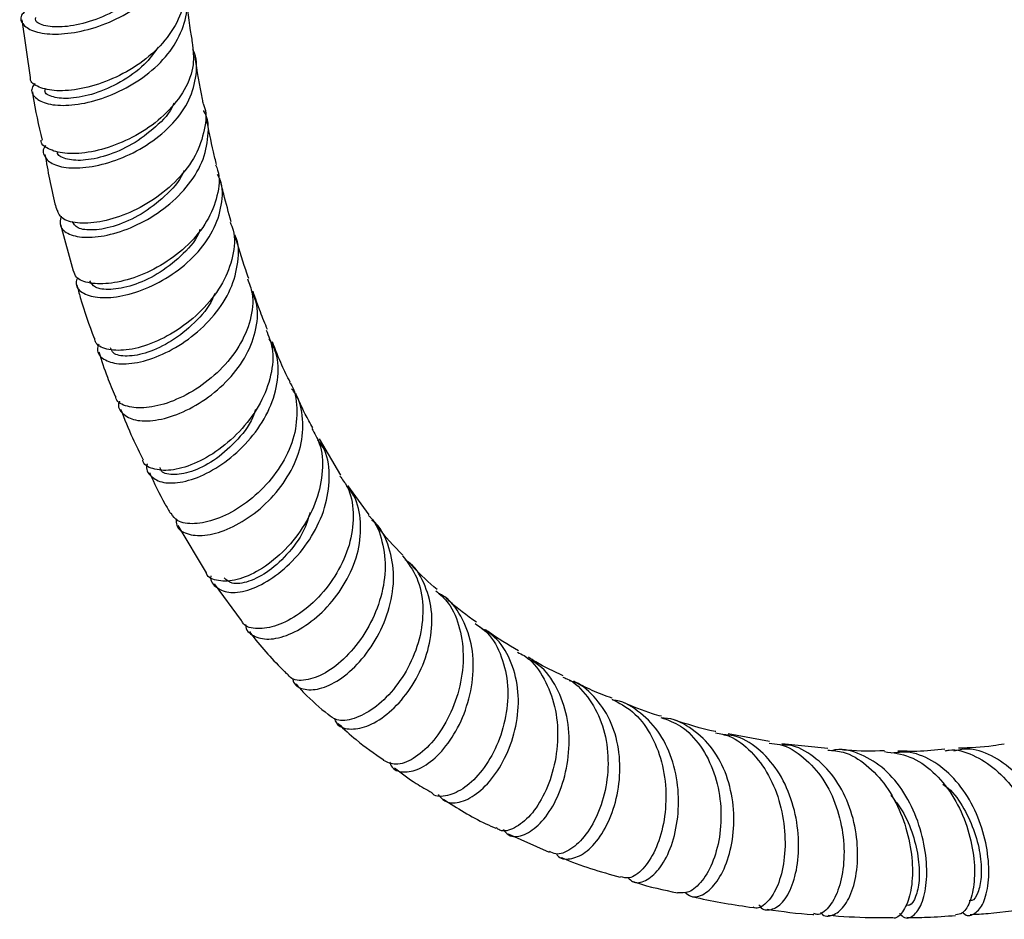
# Model space of a CAD drawing. Units: millimetres. Extents: x 3 to 2996, y 5 to 2995.
# Drawn here: x 503 to 583, y 1831 to 1905 of the extents above; entities that cross this region are included whole.
import ezdxf

# ---------------------------------------------------------------- set-up
doc = ezdxf.new("R2010")
doc.units = ezdxf.units.MM

msp = doc.modelspace()

# ---------------------------------------------------------------- linework, layer by layer
at = {"color": 7, "linetype": 'Continuous', "lineweight": 25}
for p, q in [((502.88, 1904.853), (503.562, 1900.141)), ((506.037, 1888.098), (507.063, 1884.292)), ((528.982, 1867.566), (527.225, 1870.552)), ((531.301, 1864.324), (529.561, 1866.741)), ((515.632, 1863.46), (517.961, 1859.57)), ((518.619, 1858.669), (520.829, 1855.675)), ((564.06, 1845.761), (560.692, 1846.393)), ((568.848, 1845.207), (565.07, 1845.583)), ((542.684, 1838.217), (546.033, 1836.722))]:
    msp.add_line(p, q, dxfattribs=at)
for points, knots in [([(503.105, 1905.533), (503.008, 1905.431), (502.652, 1905.057), (502.905, 1904.419), (503.85, 1903.836), (505.541, 1903.61), (507.692, 1903.843), (510.048, 1904.58), (512.297, 1905.803), (514.171, 1907.44), (515.363, 1909.355), (515.836, 1911.024), (515.589, 1911.951), (515.516, 1912.225)], [0, 0, 0, 0, 0.038248, 0.140436, 0.24261, 0.344751, 0.446863, 0.548965, 0.651065, 0.753153, 0.855202, 0.957176, 1, 1, 1, 1]), ([(516.016, 1908.124), (516.099, 1907.647), (516.3, 1906.502), (515.645, 1904.608), (514.277, 1902.672), (512.3, 1901.032), (510.003, 1899.825), (507.686, 1899.133), (505.631, 1898.968), (504.21, 1899.294), (503.511, 1899.757), (503.577, 1900.096), (503.586, 1900.144)], [0, 0, 0, 0, 0.0793556, 0.1906614, 0.3028156, 0.4157195, 0.529137, 0.6427429, 0.7561899, 0.869173, 0.9814722, 1, 1, 1, 1]), ([(513.405, 1908.196), (513.117, 1907.796), (512.388, 1906.785), (510.554, 1905.553), (508.373, 1904.612), (506.292, 1904.211), (504.749, 1904.305), (503.937, 1904.656), (503.997, 1904.955), (504.013, 1905.037)], [0, 0, 0, 0, 0.1084309, 0.2740075, 0.4397502, 0.6056386, 0.7716274, 0.9376523, 1, 1, 1, 1]), ([(503.952, 1899.65), (503.875, 1899.558), (503.55, 1899.168), (503.812, 1898.529), (504.739, 1897.953), (506.406, 1897.771), (508.53, 1898.08), (510.862, 1898.918), (513.088, 1900.256), (514.931, 1902.01), (516.078, 1904.021), (516.508, 1905.736), (516.234, 1906.658), (516.156, 1906.921)], [0, 0, 0, 0, 0.0314402, 0.1327648, 0.2346699, 0.3371828, 0.4402712, 0.5438363, 0.6477091, 0.7516602, 0.8554297, 0.9587756, 1, 1, 1, 1]), ([(516.846, 1903.002), (516.815, 1903.183), (516.586, 1904.478), (516.428, 1905.805), (516.292, 1906.947)], [0, 0, 0, 0, 0.140135, 1, 1, 1, 1]), ([(516.801, 1902.997), (516.878, 1902.388), (517.042, 1901.103), (516.262, 1899.09), (514.801, 1897.196), (512.785, 1895.63), (510.5, 1894.517), (508.245, 1893.924), (506.281, 1893.847), (504.992, 1894.246), (504.378, 1894.704), (504.455, 1895.001), (504.456, 1895.004)], [0, 0, 0, 0, 0.100779, 0.212685, 0.324808, 0.437114, 0.549535, 0.661998, 0.774437, 0.886804, 0.99906, 1, 1, 1, 1]), ([(504.828, 1894.558), (504.823, 1894.554), (504.518, 1894.25), (504.659, 1893.643), (505.339, 1892.967), (506.842, 1892.653), (508.849, 1892.815), (511.13, 1893.501), (513.383, 1894.697), (515.308, 1896.328), (516.683, 1898.274), (517.211, 1900.333), (517.22, 1901.793), (516.843, 1902.425), (516.825, 1902.457)], [0, 0, 0, 0, 0.001456, 0.100832, 0.200264, 0.299711, 0.399142, 0.498538, 0.597894, 0.697205, 0.796466, 0.895662, 0.994783, 1, 1, 1, 1]), ([(514.029, 1902.6), (513.674, 1902.115), (512.861, 1901.003), (510.947, 1899.684), (508.797, 1898.736), (506.791, 1898.347), (505.382, 1898.483), (504.686, 1898.832), (504.77, 1899.11), (504.781, 1899.149)], [0, 0, 0, 0, 0.1305111, 0.2994419, 0.4683945, 0.6370998, 0.8053176, 0.9728751, 1, 1, 1, 1]), ([(517.738, 1897.947), (517.709, 1898.081), (517.441, 1899.357), (517.234, 1900.667), (517.048, 1901.838)], [0, 0, 0, 0, 0.1055915, 1, 1, 1, 1]), ([(503.735, 1898.947), (503.749, 1898.849), (503.94, 1897.51), (504.24, 1896.213), (504.519, 1895.01)], [0, 0, 0, 0, 0.073092, 1, 1, 1, 1]), ([(515.317, 1898.038), (515.3, 1897.99), (515.047, 1897.27), (513.838, 1896.034), (511.918, 1894.579), (509.754, 1893.651), (507.778, 1893.27), (506.393, 1893.419), (505.717, 1893.77), (505.804, 1894.044), (505.815, 1894.077)], [0, 0, 0, 0, 0.01149, 0.172207, 0.333118, 0.494222, 0.655483, 0.81684, 0.97821, 1, 1, 1, 1]), ([(517.727, 1897.943), (517.731, 1897.935), (518.024, 1897.305), (517.87, 1895.833), (517.183, 1893.724), (515.682, 1891.733), (513.682, 1890.075), (511.416, 1888.879), (509.191, 1888.231), (507.335, 1888.154), (506.072, 1888.525), (505.867, 1889.032), (505.776, 1889.258)], [0, 0, 0, 0, 0.001438, 0.112629, 0.224816, 0.337987, 0.451968, 0.566444, 0.681021, 0.795289, 0.908888, 1, 1, 1, 1]), ([(506.084, 1888.77), (506.022, 1888.492), (505.888, 1887.89), (506.666, 1887.242), (508.105, 1886.962), (510.086, 1887.2), (512.326, 1887.995), (514.541, 1889.325), (516.42, 1891.096), (517.738, 1893.171), (518.188, 1895.315), (518.152, 1896.797), (517.76, 1897.406), (517.752, 1897.419)], [0, 0, 0, 0, 0.085876, 0.185408, 0.285708, 0.386751, 0.488422, 0.590521, 0.692786, 0.794926, 0.896662, 0.997776, 1, 1, 1, 1]), ([(518.805, 1893), (518.72, 1893.347), (518.413, 1894.592), (518.16, 1895.874), (517.978, 1896.798)], [0, 0, 0, 0, 0.2787148, 1, 1, 1, 1]), ([(504.758, 1893.835), (504.997, 1892.471), (505.27, 1890.917), (505.679, 1889.424), (505.729, 1889.242)], [0, 0, 0, 0, 0.877691, 1, 1, 1, 1]), ([(516.137, 1892.515), (516.107, 1892.434), (515.821, 1891.657), (514.578, 1890.354), (512.662, 1888.861), (510.544, 1887.919), (508.698, 1887.567), (507.356, 1887.731), (507.113, 1888.148), (506.999, 1888.344)], [0, 0, 0, 0, 0.01937, 0.186304, 0.353491, 0.520614, 0.687352, 0.853436, 1, 1, 1, 1]), ([(518.725, 1892.973), (518.787, 1892.831), (519.126, 1892.055), (518.934, 1890.433), (518.116, 1888.33), (516.547, 1886.398), (514.521, 1884.83), (512.287, 1883.746), (510.137, 1883.208), (508.394, 1883.231), (507.291, 1883.64), (507.158, 1884.119), (507.107, 1884.305)], [0, 0, 0, 0, 0.025321, 0.137678, 0.250247, 0.363021, 0.475971, 0.589052, 0.702203, 0.815348, 0.928404, 1, 1, 1, 1]), ([(507.433, 1883.744), (507.374, 1883.597), (507.18, 1883.113), (507.725, 1882.481), (508.964, 1882.055), (510.823, 1882.136), (512.994, 1882.767), (515.208, 1883.943), (517.162, 1885.582), (518.617, 1887.561), (519.291, 1889.677), (519.363, 1891.291), (518.962, 1892.046), (518.887, 1892.186)], [0, 0, 0, 0, 0.044993, 0.148581, 0.252234, 0.355907, 0.459553, 0.563132, 0.666617, 0.769999, 0.873284, 0.976494, 1, 1, 1, 1]), ([(520.007, 1888.326), (519.794, 1889.075), (519.463, 1890.243), (519.179, 1891.448), (519.076, 1891.879)], [0, 0, 0, 0, 0.641784, 1, 1, 1, 1]), ([(517.444, 1887.675), (517.405, 1887.564), (517.122, 1886.762), (515.883, 1885.437), (513.986, 1883.959), (511.894, 1883.032), (510.074, 1882.696), (508.771, 1882.872), (508.548, 1883.29), (508.446, 1883.482)], [0, 0, 0, 0, 0.0266358, 0.1924488, 0.3585072, 0.5247982, 0.6912692, 0.8578343, 1, 1, 1, 1]), ([(519.911, 1888.294), (520.005, 1888.078), (520.378, 1887.226), (520.207, 1885.48), (519.401, 1883.285), (517.865, 1881.235), (515.873, 1879.543), (513.68, 1878.355), (511.579, 1877.757), (509.921, 1877.783), (508.941, 1878.184), (508.859, 1878.651), (508.835, 1878.792)], [0, 0, 0, 0, 0.0378136, 0.1494636, 0.2623165, 0.3763148, 0.4912091, 0.6065846, 0.7219322, 0.8367444, 0.9506041, 1, 1, 1, 1]), ([(509.157, 1878.286), (509.113, 1878.146), (508.953, 1877.638), (509.503, 1877.01), (510.716, 1876.607), (512.531, 1876.763), (514.647, 1877.511), (516.802, 1878.836), (518.688, 1880.641), (520.068, 1882.782), (520.624, 1885.008), (520.669, 1886.561), (520.31, 1887.204), (520.297, 1887.228)], [0, 0, 0, 0, 0.039664, 0.143445, 0.248157, 0.353829, 0.460365, 0.567552, 0.675069, 0.78254, 0.889589, 0.995911, 1, 1, 1, 1]), ([(521.437, 1883.68), (521.355, 1883.913), (520.947, 1885.071), (520.596, 1886.275), (520.317, 1887.237)], [0, 0, 0, 0, 0.2010891, 1, 1, 1, 1]), ([(521.33, 1883.644), (521.485, 1883.251), (521.898, 1882.207), (521.658, 1880.264), (520.734, 1878.088), (519.14, 1876.113), (517.138, 1874.533), (514.995, 1873.476), (512.981, 1873.003), (511.45, 1873.143), (510.601, 1873.561), (510.561, 1873.976), (510.553, 1874.055)], [0, 0, 0, 0, 0.068072, 0.180637, 0.293457, 0.406523, 0.519795, 0.633207, 0.746674, 0.860099, 0.973388, 1, 1, 1, 1]), ([(507.371, 1883.148), (507.461, 1882.804), (507.853, 1881.306), (508.381, 1879.877), (508.787, 1878.777)], [0, 0, 0, 0, 0.230279, 1, 1, 1, 1]), ([(518.647, 1882.456), (518.591, 1882.297), (518.277, 1881.417), (517.017, 1880), (515.149, 1878.478), (513.134, 1877.537), (511.435, 1877.239), (510.327, 1877.439), (510.189, 1877.85), (510.138, 1878.002)], [0, 0, 0, 0, 0.0381502, 0.2108553, 0.3837849, 0.5565417, 0.7287425, 0.9000765, 1, 1, 1, 1]), ([(510.869, 1873.641), (510.855, 1873.609), (510.667, 1873.192), (511.064, 1872.565), (512.066, 1872.001), (513.754, 1871.984), (515.788, 1872.555), (517.923, 1873.711), (519.86, 1875.369), (521.351, 1877.395), (522.127, 1879.584), (522.251, 1881.402), (521.817, 1882.314), (521.684, 1882.595)], [0, 0, 0, 0, 0.008635, 0.113708, 0.218869, 0.324064, 0.429239, 0.534343, 0.639342, 0.744218, 0.848968, 0.953611, 1, 1, 1, 1]), ([(522.977, 1879.49), (522.777, 1879.968), (522.349, 1880.989), (521.99, 1882.066), (521.799, 1882.639)], [0, 0, 0, 0, 0.4681605, 1, 1, 1, 1]), ([(522.872, 1879.453), (523.066, 1878.974), (523.528, 1877.837), (523.34, 1875.735), (522.477, 1873.44), (520.956, 1871.317), (519.021, 1869.586), (516.943, 1868.412), (514.99, 1867.873), (513.561, 1868.037), (512.792, 1868.427), (512.767, 1868.805), (512.766, 1868.813)], [0, 0, 0, 0, 0.081471, 0.19338, 0.30675, 0.421447, 0.537098, 0.653149, 0.768973, 0.88399, 0.997761, 1, 1, 1, 1]), ([(513.126, 1868.498), (513.122, 1868.487), (512.977, 1868.058), (513.393, 1867.438), (514.375, 1866.884), (516.011, 1866.938), (517.971, 1867.627), (520.022, 1868.943), (521.864, 1870.787), (523.242, 1872.999), (523.9, 1875.341), (523.882, 1877.353), (523.317, 1878.361), (523.106, 1878.737)], [0, 0, 0, 0, 0.002697, 0.103601, 0.205519, 0.30853, 0.412574, 0.517454, 0.622841, 0.728316, 0.833426, 0.937774, 1, 1, 1, 1]), ([(524.822, 1875.199), (524.596, 1875.65), (524.068, 1876.701), (523.634, 1877.833), (523.386, 1878.479)], [0, 0, 0, 0, 0.429141, 1, 1, 1, 1]), ([(509.164, 1877.673), (509.387, 1876.978), (509.785, 1875.739), (510.291, 1874.559), (510.513, 1874.041)], [0, 0, 0, 0, 0.5615423, 1, 1, 1, 1]), ([(524.778, 1875.171), (524.792, 1875.153), (525.242, 1874.571), (525.45, 1873.049), (525.273, 1870.799), (524.274, 1868.524), (522.712, 1866.504), (520.785, 1864.91), (518.76, 1863.884), (516.945, 1863.512), (515.594, 1863.705), (515.238, 1864.223), (515.081, 1864.451)], [0, 0, 0, 0, 0.003622, 0.116227, 0.229124, 0.342324, 0.455803, 0.569504, 0.683349, 0.797237, 0.911059, 1, 1, 1, 1]), ([(515.492, 1864.011), (515.494, 1863.823), (515.499, 1863.248), (516.321, 1862.704), (517.768, 1862.547), (519.655, 1863.047), (521.668, 1864.175), (523.543, 1865.853), (525.007, 1867.929), (525.871, 1870.222), (525.906, 1872.454), (525.55, 1873.99), (525.003, 1874.579), (524.946, 1874.64)], [0, 0, 0, 0, 0.0506736, 0.1550575, 0.2594965, 0.3639223, 0.4682721, 0.5724931, 0.6765601, 0.7804734, 0.8842534, 0.9879319, 1, 1, 1, 1]), ([(526.696, 1871.45), (526.583, 1871.638), (526.055, 1872.517), (525.623, 1873.486), (525.283, 1874.247)], [0, 0, 0, 0, 0.214259, 1, 1, 1, 1]), ([(510.954, 1872.97), (511.264, 1872.179), (511.819, 1870.76), (512.502, 1869.42), (512.805, 1868.826)], [0, 0, 0, 0, 0.557268, 1, 1, 1, 1]), ([(522.002, 1872.955), (521.926, 1872.728), (521.602, 1871.753), (520.361, 1870.232), (518.582, 1868.683), (516.696, 1867.756), (515.174, 1867.54), (514.273, 1867.763), (514.204, 1868.139), (514.19, 1868.212)], [0, 0, 0, 0, 0.054935, 0.235791, 0.416828, 0.597559, 0.777533, 0.956399, 1, 1, 1, 1]), ([(526.592, 1871.394), (526.827, 1870.998), (527.43, 1869.984), (527.564, 1867.928), (527.076, 1865.524), (525.896, 1863.189), (524.231, 1861.183), (522.323, 1859.712), (520.43, 1858.898), (518.938, 1858.866), (518.078, 1859.165), (517.98, 1859.56), (517.976, 1859.577)], [0, 0, 0, 0, 0.071801, 0.183739, 0.297388, 0.412679, 0.529234, 0.646428, 0.76353, 0.879842, 0.994816, 1, 1, 1, 1]), ([(518.328, 1859.325), (518.327, 1859.318), (518.264, 1858.864), (518.799, 1858.294), (519.894, 1857.859), (521.545, 1858.13), (523.416, 1859.087), (525.272, 1860.691), (526.829, 1862.797), (527.86, 1865.209), (528.126, 1867.636), (527.854, 1869.477), (527.254, 1870.266), (527.099, 1870.47)], [0, 0, 0, 0, 0.001762, 0.105245, 0.209927, 0.315867, 0.422966, 0.53096, 0.639442, 0.747901, 0.855805, 0.962697, 1, 1, 1, 1]), ([(513.306, 1867.806), (513.707, 1866.925), (514.235, 1865.761), (514.891, 1864.69), (515.051, 1864.43)], [0, 0, 0, 0, 0.757267, 1, 1, 1, 1]), ([(528.889, 1867.506), (529.102, 1867.233), (529.758, 1866.39), (530.082, 1864.511), (529.849, 1862.145), (528.886, 1859.794), (527.396, 1857.726), (525.593, 1856.137), (523.725, 1855.163), (522.12, 1854.924), (521.096, 1855.151), (520.892, 1855.59), (520.847, 1855.688)], [0, 0, 0, 0, 0.054296, 0.167488, 0.281028, 0.394913, 0.509105, 0.623535, 0.738111, 0.852725, 0.967254, 1, 1, 1, 1]), ([(521.182, 1855.348), (521.181, 1855.338), (521.162, 1854.887), (521.792, 1854.366), (523.005, 1854.032), (524.717, 1854.432), (526.572, 1855.508), (528.333, 1857.191), (529.733, 1859.318), (530.575, 1861.692), (530.655, 1864.031), (530.256, 1865.768), (529.618, 1866.486), (529.461, 1866.663)], [0, 0, 0, 0, 0.002528, 0.109762, 0.217079, 0.32439, 0.431607, 0.538663, 0.645523, 0.752188, 0.858685, 0.965052, 1, 1, 1, 1]), ([(526.448, 1864.512), (526.334, 1864.108), (525.998, 1862.927), (524.769, 1861.209), (523.107, 1859.645), (521.418, 1858.777), (520.04, 1858.594), (519.61, 1858.991), (519.416, 1859.171)], [0, 0, 0, 0, 0.097381, 0.284901, 0.472535, 0.659719, 0.845941, 1, 1, 1, 1]), ([(531.242, 1864.269), (531.299, 1864.218), (531.889, 1863.685), (532.432, 1862.138), (532.723, 1859.803), (532.249, 1857.268), (531.175, 1854.865), (529.651, 1852.837), (527.911, 1851.399), (526.264, 1850.736), (525.052, 1850.735), (524.692, 1851.193), (524.569, 1851.349)], [0, 0, 0, 0, 0.011916, 0.123075, 0.236047, 0.350988, 0.467718, 0.585725, 0.704258, 0.822485, 0.939654, 1, 1, 1, 1]), ([(525.026, 1850.931), (525.051, 1850.828), (525.175, 1850.319), (526.013, 1849.955), (527.392, 1850.023), (529.077, 1850.885), (530.756, 1852.441), (532.191, 1854.571), (533.132, 1857.048), (533.425, 1859.628), (532.9, 1861.935), (532.2, 1863.403), (531.556, 1863.851), (531.523, 1863.874)], [0, 0, 0, 0, 0.026455, 0.131137, 0.23719, 0.344565, 0.453024, 0.562153, 0.671408, 0.780188, 0.887941, 0.994294, 1, 1, 1, 1]), ([(534.063, 1861.013), (533.323, 1861.781), (532.566, 1862.566), (531.911, 1863.477), (531.896, 1863.498)], [0, 0, 0, 0, 0.977547, 1, 1, 1, 1]), ([(534.023, 1860.984), (534.46, 1860.406), (535.34, 1859.239), (535.79, 1856.916), (535.568, 1854.443), (534.688, 1852.03), (533.324, 1849.945), (531.681, 1848.391), (530.032, 1847.546), (528.672, 1847.387), (528.165, 1847.806), (527.952, 1847.983)], [0, 0, 0, 0, 0.1119652, 0.2258517, 0.3401354, 0.4548085, 0.5698268, 0.6851093, 0.8005449, 0.9160005, 1, 1, 1, 1]), ([(528.45, 1847.673), (528.497, 1847.537), (528.68, 1847.008), (529.621, 1846.701), (531.074, 1846.903), (532.753, 1847.891), (534.352, 1849.536), (535.642, 1851.69), (536.405, 1854.123), (536.516, 1856.603), (535.844, 1858.788), (535.02, 1860.18), (534.314, 1860.594), (534.247, 1860.633)], [0, 0, 0, 0, 0.03687, 0.143179, 0.249492, 0.35572, 0.461783, 0.567628, 0.673238, 0.77863, 0.883846, 0.988939, 1, 1, 1, 1]), ([(536.86, 1858.206), (536.178, 1858.797), (535.433, 1859.442), (534.772, 1860.203), (534.716, 1860.267)], [0, 0, 0, 0, 0.915996, 1, 1, 1, 1]), ([(536.766, 1858.112), (537.119, 1857.795), (538.019, 1856.987), (538.802, 1855.031), (539.104, 1852.56), (538.726, 1849.954), (537.782, 1847.532), (536.429, 1845.553), (534.909, 1844.27), (533.459, 1843.744), (532.794, 1844.067), (532.476, 1844.222)], [0, 0, 0, 0, 0.072647, 0.185017, 0.299406, 0.415839, 0.533959, 0.653095, 0.77243, 0.891156, 1, 1, 1, 1]), ([(532.976, 1844.069), (533.013, 1843.967), (533.199, 1843.46), (534.062, 1843.189), (535.39, 1843.423), (536.9, 1844.501), (538.3, 1846.28), (539.369, 1848.605), (539.898, 1851.21), (539.769, 1853.824), (538.885, 1856.061), (537.883, 1857.467), (537.09, 1857.844), (536.977, 1857.898)], [0, 0, 0, 0, 0.026118, 0.129865, 0.234894, 0.341149, 0.448394, 0.556224, 0.664106, 0.771449, 0.877716, 0.982538, 1, 1, 1, 1]), ([(540.074, 1855.532), (539.299, 1856.089), (538.43, 1856.712), (537.65, 1857.458), (537.565, 1857.538)], [0, 0, 0, 0, 0.892015, 1, 1, 1, 1]), ([(539.985, 1855.419), (540.324, 1855.183), (541.27, 1854.523), (542.213, 1852.74), (542.738, 1850.362), (542.564, 1847.8), (541.799, 1845.371), (540.589, 1843.334), (539.126, 1841.888), (537.705, 1841.265), (536.731, 1841.209), (536.448, 1841.547), (536.416, 1841.586)], [0, 0, 0, 0, 0.063429, 0.177491, 0.291947, 0.406814, 0.522072, 0.637658, 0.753471, 0.869384, 0.985255, 1, 1, 1, 1]), ([(521.491, 1854.779), (521.618, 1854.604), (522.53, 1853.35), (523.611, 1852.26), (524.54, 1851.322)], [0, 0, 0, 0, 0.139632, 1, 1, 1, 1]), ([(536.933, 1841.434), (537.132, 1841.204), (537.588, 1840.678), (538.814, 1840.734), (540.269, 1841.516), (541.694, 1843.054), (542.84, 1845.166), (543.51, 1847.63), (543.567, 1850.182), (542.919, 1852.507), (541.837, 1854.245), (540.799, 1854.857), (540.402, 1855.091)], [0, 0, 0, 0, 0.082962, 0.189915, 0.296819, 0.403604, 0.510209, 0.616597, 0.722756, 0.828708, 0.934497, 1, 1, 1, 1]), ([(543.513, 1853.195), (542.664, 1853.687), (541.736, 1854.224), (540.902, 1854.883), (540.832, 1854.939)], [0, 0, 0, 0, 0.915808, 1, 1, 1, 1]), ([(543.448, 1853.077), (543.628, 1852.993), (544.467, 1852.599), (545.546, 1851.176), (546.513, 1848.974), (546.824, 1846.396), (546.53, 1843.793), (545.71, 1841.447), (544.519, 1839.623), (543.206, 1838.608), (542.179, 1838.32), (541.793, 1838.64), (541.701, 1838.717)], [0, 0, 0, 0, 0.030439, 0.142096, 0.255393, 0.370557, 0.487527, 0.605913, 0.725063, 0.844215, 0.962642, 1, 1, 1, 1]), ([(542.27, 1838.561), (542.41, 1838.391), (542.803, 1837.918), (543.849, 1837.996), (545.141, 1838.79), (546.375, 1840.394), (547.307, 1842.607), (547.751, 1845.188), (547.583, 1847.847), (546.727, 1850.214), (545.572, 1851.873), (544.58, 1852.388), (544.258, 1852.555)], [0, 0, 0, 0, 0.06076, 0.169779, 0.280014, 0.391277, 0.503219, 0.615352, 0.727108, 0.837945, 0.947468, 1, 1, 1, 1]), ([(547.185, 1851.147), (546.418, 1851.499), (545.429, 1851.953), (544.532, 1852.541), (544.33, 1852.673)], [0, 0, 0, 0, 0.774429, 1, 1, 1, 1]), ([(525.284, 1850.502), (525.507, 1850.25), (526.321, 1849.328), (527.261, 1848.543), (527.944, 1847.973)], [0, 0, 0, 0, 0.2729301, 1, 1, 1, 1]), ([(547.138, 1851.033), (547.253, 1850.994), (548.072, 1850.717), (549.235, 1849.468), (550.41, 1847.408), (550.92, 1844.909), (550.808, 1842.338), (550.145, 1839.966), (549.072, 1838.054), (547.807, 1836.865), (546.707, 1836.419), (546.22, 1836.687), (546.057, 1836.776)], [0, 0, 0, 0, 0.018622, 0.132828, 0.247361, 0.362276, 0.477582, 0.593235, 0.709157, 0.825246, 0.941384, 1, 1, 1, 1]), ([(546.619, 1836.585), (546.643, 1836.545), (546.885, 1836.144), (547.74, 1836.084), (548.983, 1836.561), (550.247, 1837.906), (551.257, 1839.886), (551.839, 1842.305), (551.848, 1844.877), (551.225, 1847.331), (549.947, 1849.307), (548.683, 1850.483), (547.809, 1850.708), (547.661, 1850.747)], [0, 0, 0, 0, 0.011844, 0.119736, 0.227602, 0.335367, 0.442971, 0.550381, 0.657593, 0.764619, 0.871488, 0.978242, 1, 1, 1, 1]), ([(551.193, 1849.315), (550.634, 1849.516), (549.543, 1849.907), (548.542, 1850.445), (548.054, 1850.707)], [0, 0, 0, 0, 0.512461, 1, 1, 1, 1]), ([(551.151, 1849.235), (551.741, 1848.934), (552.985, 1848.298), (554.389, 1846.457), (555.329, 1844.128), (555.677, 1841.53), (555.457, 1838.986), (554.753, 1836.785), (553.728, 1835.24), (552.666, 1834.473), (552.093, 1834.637), (551.858, 1834.704)], [0, 0, 0, 0, 0.101367, 0.213714, 0.327697, 0.443449, 0.560819, 0.679374, 0.798477, 0.917411, 1, 1, 1, 1]), ([(552.503, 1834.621), (552.618, 1834.501), (553.001, 1834.104), (553.928, 1834.291), (555.04, 1835.199), (556.002, 1836.924), (556.598, 1839.218), (556.68, 1841.83), (556.155, 1844.426), (555.023, 1846.725), (553.338, 1848.324), (551.985, 1849.137), (551.228, 1849.156), (551.219, 1849.157)], [0, 0, 0, 0, 0.045197, 0.150028, 0.255979, 0.36282, 0.470175, 0.577567, 0.684484, 0.790474, 0.895235, 0.998676, 1, 1, 1, 1]), ([(555.221, 1847.834), (554.974, 1847.901), (553.894, 1848.193), (552.892, 1848.624), (552.119, 1848.957)], [0, 0, 0, 0, 0.229205, 1, 1, 1, 1]), ([(555.185, 1847.741), (555.736, 1847.538), (556.983, 1847.078), (558.494, 1845.458), (559.621, 1843.254), (560.146, 1840.724), (560.089, 1838.195), (559.521, 1835.95), (558.591, 1834.28), (557.505, 1833.318), (556.847, 1833.369), (556.539, 1833.393)], [0, 0, 0, 0, 0.090571, 0.204951, 0.319645, 0.43469, 0.550087, 0.665798, 0.781749, 0.897833, 1, 1, 1, 1]), ([(557.147, 1833.443), (557.304, 1833.305), (557.744, 1832.916), (558.721, 1833.193), (559.808, 1834.216), (560.695, 1836.001), (561.186, 1838.295), (561.154, 1840.842), (560.525, 1843.329), (559.31, 1845.496), (557.568, 1846.975), (556.153, 1847.703), (555.361, 1847.68), (555.322, 1847.679)], [0, 0, 0, 0, 0.057837, 0.162441, 0.266991, 0.371423, 0.475689, 0.579768, 0.683664, 0.787406, 0.89104, 0.994618, 1, 1, 1, 1]), ([(559.68, 1846.582), (559.663, 1846.585), (558.45, 1846.812), (557.313, 1847.189), (556.191, 1847.561)], [0, 0, 0, 0, 0.013973, 1, 1, 1, 1]), ([(528.762, 1847.238), (529.241, 1846.788), (530.411, 1845.691), (531.725, 1844.793), (532.5, 1844.264)], [0, 0, 0, 0, 0.410038, 1, 1, 1, 1]), ([(559.657, 1846.481), (560.031, 1846.409), (561.104, 1846.204), (562.634, 1844.993), (564.077, 1843.061), (565.016, 1840.651), (565.412, 1838.086), (565.279, 1835.669), (564.695, 1833.676), (563.824, 1832.478), (563.092, 1832.001), (562.768, 1832.195), (562.739, 1832.212)], [0, 0, 0, 0, 0.059662, 0.171011, 0.283731, 0.398123, 0.514264, 0.631937, 0.750643, 0.869698, 0.988368, 1, 1, 1, 1]), ([(563.201, 1832.407), (563.23, 1832.361), (563.491, 1831.949), (564.212, 1831.928), (565.162, 1832.479), (565.985, 1833.925), (566.468, 1836.01), (566.477, 1838.51), (565.923, 1841.1), (564.803, 1843.469), (563.173, 1845.254), (561.59, 1846.251), (560.567, 1846.309), (560.274, 1846.325)], [0, 0, 0, 0, 0.013184, 0.116694, 0.221377, 0.327048, 0.433374, 0.539896, 0.646093, 0.751479, 0.8557, 0.958617, 1, 1, 1, 1]), ([(564.041, 1845.628), (564.335, 1845.606), (565.354, 1845.53), (566.92, 1844.526), (568.525, 1842.764), (569.629, 1840.457), (570.182, 1837.947), (570.192, 1835.527), (569.729, 1833.474), (568.934, 1832.119), (568.181, 1831.514), (567.792, 1831.661), (567.708, 1831.693)], [0, 0, 0, 0, 0.046379, 0.160543, 0.274962, 0.389711, 0.504822, 0.620276, 0.736016, 0.851948, 0.967961, 1, 1, 1, 1]), ([(568.24, 1831.795), (568.263, 1831.764), (568.536, 1831.402), (569.257, 1831.476), (570.19, 1832.135), (570.951, 1833.659), (571.342, 1835.761), (571.249, 1838.213), (570.604, 1840.703), (569.41, 1842.948), (567.727, 1844.596), (566.202, 1845.472), (565.268, 1845.488), (565.064, 1845.492)], [0, 0, 0, 0, 0.009966, 0.117143, 0.224286, 0.331326, 0.438214, 0.544927, 0.651467, 0.757853, 0.86412, 0.970313, 1, 1, 1, 1]), ([(568.831, 1845.064), (569.257, 1845.035), (570.37, 1844.959), (572.043, 1843.921), (573.672, 1842.179), (574.889, 1839.915), (575.622, 1837.436), (575.845, 1835.044), (575.6, 1833.017), (574.992, 1831.756), (574.427, 1831.206), (574.139, 1831.351), (574.13, 1831.355)], [0, 0, 0, 0, 0.0687938, 0.1797392, 0.2920001, 0.4059329, 0.5216852, 0.6391057, 0.757739, 0.8769103, 0.9958585, 1, 1, 1, 1]), ([(574.707, 1831.679), (574.846, 1831.552), (575.25, 1831.184), (575.966, 1831.505), (576.639, 1832.575), (576.996, 1834.409), (576.903, 1836.73), (576.288, 1839.254), (575.146, 1841.636), (573.541, 1843.592), (571.608, 1844.776), (570.073, 1845.241), (569.269, 1845.047), (569.157, 1845.02)], [0, 0, 0, 0, 0.0538444, 0.1565571, 0.2603777, 0.3649868, 0.4699347, 0.5746987, 0.6787653, 0.7817267, 0.8833745, 0.9837331, 1, 1, 1, 1]), ([(573.484, 1845.005), (572.454, 1844.984), (571.234, 1844.96), (570.073, 1845.084), (569.893, 1845.103)], [0, 0, 0, 0, 0.845124, 1, 1, 1, 1]), ([(573.476, 1844.944), (574.177, 1844.854), (575.581, 1844.673), (577.496, 1843.368), (579.072, 1841.476), (580.193, 1839.156), (580.803, 1836.723), (580.906, 1834.466), (580.562, 1832.712), (579.967, 1831.657), (579.494, 1831.607), (579.3, 1831.586)], [0, 0, 0, 0, 0.113672, 0.227796, 0.342204, 0.45695, 0.572049, 0.68748, 0.803182, 0.919059, 1, 1, 1, 1]), ([(579.89, 1831.79), (579.912, 1831.763), (580.189, 1831.428), (580.81, 1831.565), (581.542, 1832.297), (582.009, 1833.87), (582.063, 1835.977), (581.623, 1838.379), (580.664, 1840.761), (579.222, 1842.835), (577.395, 1844.291), (575.61, 1845.007), (574.496, 1844.865), (574.087, 1844.813)], [0, 0, 0, 0, 0.009077, 0.113005, 0.216901, 0.320693, 0.424328, 0.52778, 0.631055, 0.734188, 0.837228, 0.940227, 1, 1, 1, 1]), ([(578.43, 1845.133), (577.659, 1845.058), (576.346, 1844.93), (575.089, 1844.972), (574.571, 1844.989)], [0, 0, 0, 0, 0.5874797, 1, 1, 1, 1]), ([(578.447, 1845.012), (578.553, 1845.036), (579.293, 1845.204), (580.748, 1844.724), (582.622, 1843.574), (584.262, 1841.722), (585.54, 1839.483), (586.375, 1837.109), (586.735, 1834.901), (586.635, 1833.212), (586.265, 1832.257), (585.907, 1832.259), (585.784, 1832.26)], [0, 0, 0, 0, 0.018219, 0.127994, 0.238793, 0.351083, 0.465226, 0.581343, 0.699208, 0.818249, 0.937665, 1, 1, 1, 1]), ([(586.315, 1832.721), (586.377, 1832.635), (586.683, 1832.217), (587.231, 1832.285), (587.763, 1832.987), (587.972, 1834.518), (587.743, 1836.604), (587.019, 1838.991), (585.807, 1841.341), (584.179, 1843.347), (582.27, 1844.687), (580.521, 1845.28), (579.504, 1845.067), (579.146, 1844.992)], [0, 0, 0, 0, 0.026129, 0.127226, 0.229595, 0.332949, 0.436839, 0.540696, 0.643925, 0.746035, 0.846749, 0.946053, 1, 1, 1, 1]), ([(583.282, 1845.564), (582.978, 1845.513), (581.707, 1845.299), (580.48, 1845.251), (579.546, 1845.214)], [0, 0, 0, 0, 0.239569, 1, 1, 1, 1]), ([(533.385, 1843.619), (533.957, 1843.174), (534.922, 1842.424), (535.99, 1841.836), (536.424, 1841.597)], [0, 0, 0, 0, 0.593441, 1, 1, 1, 1]), ([(578.261, 1842.285), (578.408, 1842.178), (579.095, 1841.678), (580.022, 1840.282), (580.928, 1838.337), (581.386, 1836.343), (581.444, 1834.586), (581.159, 1833.328), (580.759, 1832.689), (580.486, 1832.743), (580.412, 1832.758)], [0, 0, 0, 0, 0.040813, 0.190542, 0.340488, 0.490731, 0.641315, 0.792237, 0.943448, 1, 1, 1, 1]), ([(537.371, 1841.049), (538.502, 1840.328), (539.886, 1839.446), (541.398, 1838.788), (541.675, 1838.668)], [0, 0, 0, 0, 0.816619, 1, 1, 1, 1]), ([(574.002, 1841.358), (574.325, 1840.953), (575.094, 1839.986), (575.858, 1838.115), (576.318, 1836.102), (576.362, 1834.3), (576.069, 1833), (575.65, 1832.319), (575.359, 1832.359), (575.272, 1832.371)], [0, 0, 0, 0, 0.11674, 0.278474, 0.441001, 0.604002, 0.767094, 0.929873, 1, 1, 1, 1]), ([(547.039, 1836.273), (547.054, 1836.266), (548.584, 1835.583), (550.223, 1835.12), (551.846, 1834.662)], [0, 0, 0, 0, 0.009822, 1, 1, 1, 1]), ([(552.909, 1834.306), (552.999, 1834.276), (554.171, 1833.88), (555.402, 1833.623), (556.538, 1833.385)], [0, 0, 0, 0, 0.077251, 1, 1, 1, 1]), ([(557.63, 1833.115), (557.776, 1833.078), (559.436, 1832.662), (561.159, 1832.409), (562.73, 1832.178)], [0, 0, 0, 0, 0.087831, 1, 1, 1, 1]), ([(563.875, 1832.038), (565.115, 1831.86), (566.378, 1831.678), (567.675, 1831.61), (567.699, 1831.609)], [0, 0, 0, 0, 0.98165, 1, 1, 1, 1]), ([(580.503, 1831.608), (580.986, 1831.635), (582.736, 1831.732), (584.512, 1831.981), (585.797, 1832.162)], [0, 0, 0, 0, 0.2760374, 1, 1, 1, 1]), ([(568.86, 1831.547), (570.008, 1831.464), (571.748, 1831.338), (573.527, 1831.363), (574.131, 1831.372)], [0, 0, 0, 0, 0.66019, 1, 1, 1, 1]), ([(575.32, 1831.377), (575.863, 1831.373), (577.179, 1831.363), (578.519, 1831.47), (579.305, 1831.533)], [0, 0, 0, 0, 0.412929, 1, 1, 1, 1])]:
    msp.add_open_spline(points, degree=3, knots=knots, dxfattribs=at)

doc.saveas('drawing.dxf')
